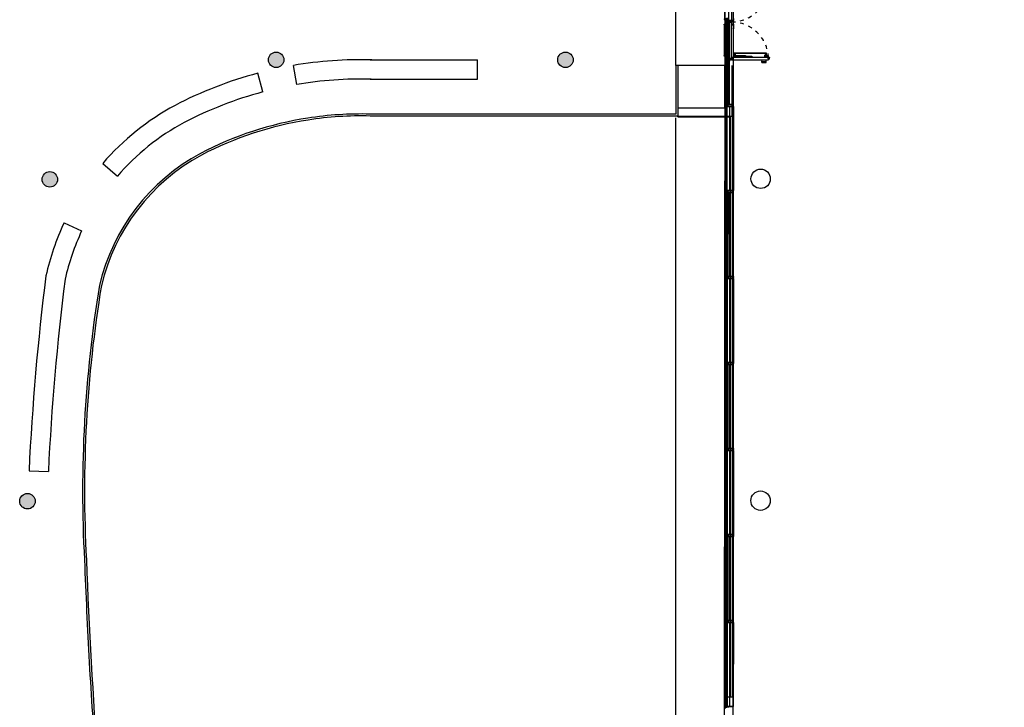
# Model space of a CAD drawing. Extents: x 1010 to 1163, y -536 to -134.
# Drawn here: x 1089 to 1114, y -493 to -475 of the extents above; entities that cross this region are included whole.
import ezdxf

# ---------------------------------------------------------------- set-up
doc = ezdxf.new("R2010")
doc.units = 0
doc.header["$MEASUREMENT"] = 0
doc.linetypes.add('DISCON1', pattern=[1, 0.5, -0.5])
doc.linetypes.add('GV espina-2005|_xref planta dist$0$PUNTOS2', pattern=[0.125, 0, -0.125])
for name, color, linetype in [('00-GV Espina-Portes emergencia i evacuació', 6, 'CONTINUOUS'), ('ARQUITECTURA', 7, 'CONTINUOUS'), ('ESPINA', 7, 'CONTINUOUS'), ('MOBILIARIO', 252, 'CONTINUOUS'), ('PILARES_BLOCK_ESP', 7, 'CONTINUOUS')]:
    doc.layers.add(name, color=color, linetype=linetype)

# ---------------------------------------------------------------- blocks, each defined once
blk = doc.blocks.new('103')
at = {"layer": 'PILARES_BLOCK_ESP'}
blk.add_hatch(color=256, dxfattribs=at).paths.add_polyline_path([(0.2, 0, 1), (-0.2, 0, 1)])
blk.add_circle((0, 0), 0.2, dxfattribs=at)
blk = doc.blocks.new('P-4')
at = {"layer": '00-GV Espina-Portes emergencia i evacuació', "color": 7, "extrusion": (-5.54142e-26, -7.20456e-16, -1)}
for p, q in [((0.098, 0.036), (0.145, 0.036)), ((0.098, 0.025), (0.098, 0.036)), ((0.098, 0.025), (0.118, 0.025)), ((0.098, -0.024), (0.098, 0.025)), ((0.145, 0.036), (0.145, 0.026)), ((0.903, 0.025), (0.95, 0.025)), ((1.086, 0.025), (1.04, 0.025)), ((1.846, 0.036), (1.846, 0.026)), ((1.892, 0.036), (1.846, 0.036)), ((1.892, 0.025), (1.872, 0.025)), ((1.892, 0.025), (1.892, 0.036)), ((1.892, -0.024), (1.892, 0.025)), ((0.039, -0.087), (0.017, -0.087)), ((0.017, -0.087), (0.017, -0.087)), ((0.017, -0.087), (0.017, -1.045)), ((0.059, -0.065), (0.037, -0.065)), ((0.037, -0.065), (0.037, -0.087)), ((0.037, -0.087), (0.995, -0.087)), ((0.039, -0.109), (0.039, -0.087)), ((0.08, -0.109), (0.039, -0.109)), ((0.097, -0.024), (0.059, -0.024)), ((0.983, -0.024), (0.059, -0.024)), ((0.059, -0.024), (0.059, -0.065)), ((0.08, -0.147), (0.08, -0.109)), ((0.08, -1.033), (0.08, -0.109)), ((0.08, -0.148), (0.129, -0.148)), ((0.085, -0.611), (0.085, -0.163)), ((0.562, -0.019), (0.113, -0.019)), ((0.129, -0.148), (0.141, -0.148)), ((0.129, -0.148), (0.129, -0.168)), ((0.141, -0.194), (0.13, -0.194)), ((0.141, -0.148), (0.141, -0.194)), ((0.983, -0.065), (0.983, -0.024)), ((0.995, -0.065), (0.983, -0.065)), ((0.995, -0.065), (1.008, -0.065)), ((0.995, -0.087), (0.995, -0.065)), ((0.995, -0.087), (0.995, -0.065)), ((1.952, -0.087), (0.995, -0.087)), ((0.995, -0.087), (0.995, -0.087)), ((0.995, -0.087), (0.995, -0.087)), ((1.008, -0.065), (1.008, -0.024)), ((1.008, -0.024), (1.93, -0.024)), ((1.428, -0.019), (1.877, -0.019)), ((1.849, -0.148), (1.849, -0.194)), ((1.86, -0.148), (1.849, -0.148)), ((1.849, -0.194), (1.859, -0.194)), ((1.86, -0.148), (1.86, -0.168)), ((1.909, -0.148), (1.86, -0.148)), ((1.93, -0.024), (1.892, -0.024)), ((1.904, -0.611), (1.904, -0.163)), ((1.909, -0.147), (1.909, -0.109)), ((1.909, -1.033), (1.909, -0.109)), ((1.909, -0.109), (1.95, -0.109)), ((1.93, -0.024), (1.93, -0.065)), ((1.93, -0.065), (1.952, -0.065)), ((1.95, -0.109), (1.95, -0.087)), ((1.95, -0.087), (1.972, -0.087)), ((1.952, -0.065), (1.952, -0.087)), ((1.952, -0.087), (1.952, -0.087)), ((1.972, -0.087), (1.972, -0.087)), ((1.972, -0.087), (1.972, -1.046)), ((0.129, -0.953), (0.129, -1)), ((1.86, -0.953), (1.86, -1)), ((0.017, -1.045), (0.017, -1.045)), ((0.017, -1.045), (0.017, -1.045)), ((0.017, -1.045), (0.04, -1.045)), ((0.04, -1.045), (0.04, -1.033)), ((0.04, -1.033), (0.08, -1.033)), ((0.08, -1.033), (0.08, -1.033)), ((0.08, -1.033), (0.08, -1.033))]:
    blk.add_line(p, q, dxfattribs=at)
at = {"layer": '00-GV Espina-Portes emergencia i evacuació', "color": 7, "extrusion": (7.20456e-16, -5.54146e-26, -1)}
for p, q in [((1.95, -1.033), (1.909, -1.033)), ((1.95, -1.046), (1.95, -1.033)), ((1.972, -1.046), (1.95, -1.046)), ((1.972, -1.046), (1.972, -1.046)), ((1.972, -1.046), (1.972, -1.046))]:
    blk.add_line(p, q, dxfattribs=at)
at = {"layer": '00-GV Espina-Portes emergencia i evacuació', "color": 7, "extrusion": (-5.54142e-26, -7.20456e-16, -1)}
for points in [[(-0.05, 0), (0, 0), (0, -0.053), (-0.05, -0.053)], [(-0.112, 0.096), (-0.131, 0.096), (-0.131, 0.036), (-0.112, 0.036)], [(-0.113, 0.012), (-0.562, 0.012), (-0.562, -0.024), (-0.113, -0.024)], [(-0.118, 0.026), (-0.405, 0.026), (-0.405, 0.012), (-0.118, 0.012)], [(-0.903, 0.036), (-0.95, 0.036), (-0.95, -0.024), (-0.903, -0.024)], [(-0.917, 0.096), (-0.936, 0.096), (-0.936, 0.036), (-0.917, 0.036)], [(-1.086, 0.036), (-1.04, 0.036), (-1.04, -0.024), (-1.086, -0.024)], [(-1.073, 0.096), (-1.054, 0.096), (-1.054, 0.036), (-1.073, 0.036)], [(-1.877, 0.012), (-1.428, 0.012), (-1.428, -0.024), (-1.877, -0.024)], [(-1.872, 0.026), (-1.585, 0.026), (-1.585, 0.012), (-1.872, 0.012)], [(-1.878, 0.096), (-1.86, 0.096), (-1.86, 0.036), (-1.878, 0.036)], [(-0.005, -0.005), (-0.005, -0.048), (-0.045, -0.048), (-0.045, -0.005)], [(-0.037, -0.065), (-0.037, -0.084), (-0.034, -0.087), (-0.02, -0.087), (-0.017, -0.084), (-0.017, -0.065)], [(-0.116, -0.163), (-0.116, -0.611), (-0.08, -0.611), (-0.08, -0.163)], [(-0.13, -0.168), (-0.13, -0.455), (-0.116, -0.455), (-0.116, -0.168)], [(-0.2, -0.161), (-0.2, -0.18), (-0.141, -0.18), (-0.141, -0.161)], [(-0.909, -0.087), (-0.951, -0.087), (-0.951, -0.096), (-0.909, -0.096)], [(-0.909, -0.087), (-0.951, -0.087), (-0.951, -0.096), (-0.909, -0.096)], [(-1.008, -0.024), (-1.008, -0.065), (-0.983, -0.065), (-0.983, -0.024), (-0.972, -0.024), (-0.972, -0.02), (-1.018, -0.02), (-1.018, -0.024)], [(-1.789, -0.161), (-1.789, -0.18), (-1.849, -0.18), (-1.849, -0.161)], [(-1.859, -0.168), (-1.859, -0.455), (-1.874, -0.455), (-1.874, -0.168)], [(-1.874, -0.163), (-1.874, -0.611), (-1.909, -0.611), (-1.909, -0.163)], [(-1.939, 0), (-1.99, 0), (-1.99, -0.053), (-1.939, -0.053)], [(-1.985, -0.005), (-1.985, -0.048), (-1.944, -0.048), (-1.944, -0.005)], [(-1.952, -0.065), (-1.952, -0.084), (-1.955, -0.087), (-1.969, -0.087), (-1.972, -0.084), (-1.972, -0.065)], [(-0.017, -0.959), (-0.017, -1.001), (-0.008, -1.001), (-0.008, -0.959)], [(-0.017, -0.959), (-0.017, -1.001), (-0.008, -1.001), (-0.008, -0.959)], [(-0.141, -0.953), (-0.141, -1), (-0.08, -1), (-0.08, -0.953)], [(-0.2, -0.967), (-0.2, -0.986), (-0.141, -0.986), (-0.141, -0.967)], [(-1.789, -0.967), (-1.789, -0.986), (-1.849, -0.986), (-1.849, -0.967)], [(-1.849, -0.953), (-1.849, -1), (-1.909, -1), (-1.909, -0.953)], [(-0.08, -1.058), (-0.04, -1.058), (-0.04, -1.033), (-0.08, -1.033), (-0.08, -1.022), (-0.084, -1.022), (-0.084, -1.067), (-0.08, -1.067)]]:
    blk.add_lwpolyline(points, close=True, dxfattribs=at)
for points in [[(-0.069, -0.022), (-0.073, -0.017, -0.439103), (-0.073, -0.015), (-0.072, -0.015), (-0.054, -0.015, -0.414214), (-0.054, -0.016), (-0.054, -0.02, 0.138426), (-0.054, -0.02), (-0.051, -0.022, -0.220135), (-0.05, -0.023), (-0.05, -0.038, -0.104741), (-0.051, -0.039), (-0.054, -0.041, 0.183586), (-0.054, -0.041), (-0.054, -0.063, 0.414214), (-0.053, -0.064), (-0.016, -0.064, 0.414214), (-0.016, -0.063), (-0.016, -0.053), (-0.015, -0.053), (-0.015, -0.064, -0.414214), (-0.015, -0.065), (-0.054, -0.065, -0.414214), (-0.055, -0.064), (-0.055, -0.041, -0.221556), (-0.054, -0.04), (-0.052, -0.038, 0.139976), (-0.051, -0.038), (-0.051, -0.023, 0.180628), (-0.052, -0.023), (-0.054, -0.021, -0.104398), (-0.055, -0.02), (-0.055, -0.016, 0.414214), (-0.055, -0.016), (-0.068, -0.016), (-0.072, -0.016, 0.265141), (-0.072, -0.016), (-0.068, -0.021, -0.026663), (-0.068, -0.022, -0.49941), (-0.069, -0.024), (-0.074, -0.024, -0.414214), (-0.075, -0.023), (-0.075, 0.014, -0.414214), (-0.074, 0.015), (-0.052, 0.015, -0.414214), (-0.052, 0.014), (-0.052, 0.003), (-0.053, 0.003), (-0.053, 0.013, 0.414214), (-0.053, 0.014), (-0.073, 0.014, 0.414214), (-0.074, 0.013), (-0.074, -0.022, 0.414214), (-0.073, -0.023), (-0.069, -0.023, 0.551239)], [(-1.921, -0.022), (-1.916, -0.017, 0.439103), (-1.917, -0.015), (-1.918, -0.015), (-1.935, -0.015, 0.414214), (-1.936, -0.016), (-1.936, -0.02, -0.138426), (-1.936, -0.02), (-1.938, -0.022, 0.220135), (-1.939, -0.023), (-1.939, -0.038, 0.104741), (-1.939, -0.039), (-1.936, -0.041, -0.183586), (-1.936, -0.041), (-1.936, -0.063, -0.414214), (-1.936, -0.064), (-1.973, -0.064, -0.414214), (-1.974, -0.063), (-1.974, -0.053), (-1.975, -0.053), (-1.975, -0.064, 0.414214), (-1.974, -0.065), (-1.935, -0.065, 0.414214), (-1.935, -0.064), (-1.935, -0.041, 0.221556), (-1.936, -0.04), (-1.938, -0.038, -0.139976), (-1.938, -0.038), (-1.938, -0.023, -0.180628), (-1.938, -0.023), (-1.936, -0.021, 0.104398), (-1.935, -0.02), (-1.935, -0.016, -0.414214), (-1.934, -0.016), (-1.922, -0.016), (-1.918, -0.016, -0.265141), (-1.917, -0.016), (-1.922, -0.021, 0.026663), (-1.922, -0.022, 0.49941), (-1.92, -0.024), (-1.915, -0.024, 0.414214), (-1.915, -0.023), (-1.915, 0.014, 0.414214), (-1.915, 0.015), (-1.937, 0.015, 0.414214), (-1.938, 0.014), (-1.938, 0.003), (-1.937, 0.003), (-1.937, 0.013, -0.414214), (-1.936, 0.014), (-1.916, 0.014, -0.414214), (-1.916, 0.013), (-1.916, -0.022, -0.414214), (-1.916, -0.023), (-1.92, -0.023, -0.551239)], [(-0.923, -0.096), (-0.923, -0.136, 0.414214), (-0.92, -0.139), (-0.833, -0.139, 0.414214), (-0.83, -0.136), (-0.83, -0.125, -0.414214), (-0.827, -0.123), (-0.819, -0.123, -0.414214), (-0.817, -0.125), (-0.817, -0.142, -0.414214), (-0.827, -0.152), (-0.927, -0.152, -0.414214), (-0.937, -0.142), (-0.937, -0.096)], [(-0.008, -0.973), (0.032, -0.973, 0.414214), (0.035, -0.97), (0.035, -0.883, 0.414214), (0.032, -0.88), (0.021, -0.88, -0.414214), (0.018, -0.877), (0.018, -0.869, -0.414214), (0.021, -0.866), (0.038, -0.866, -0.414214), (0.048, -0.876), (0.048, -0.976, -0.414214), (0.038, -0.986), (-0.008, -0.986)]]:
    blk.add_lwpolyline(points, format="xyb", close=True, dxfattribs=at)
for points in [[(-0.917, 0.076), (-0.131, 0.076), (-0.131, 0.092), (-0.917, 0.092)], [(-1.073, 0.076), (-1.86, 0.076), (-1.86, 0.092), (-1.073, 0.092)], [(-0.18, -0.967), (-0.18, -0.18), (-0.197, -0.18), (-0.197, -0.967)], [(-1.81, -0.967), (-1.81, -0.18), (-1.793, -0.18), (-1.793, -0.967)]]:
    blk.add_lwpolyline(points, dxfattribs=at)
for centre in [(-0.927, -0.004), (-1.063, -0.004), (-0.1, -0.976), (-1.889, -0.976)]:
    blk.add_circle(centre, 0.00451, dxfattribs=at)
at = {"layer": '00-GV Espina-Portes emergencia i evacuació', "color": 7, "linetype": 'GV espina-2005|_xref planta dist$0$PUNTOS2'}
for centre, start, end in [((0.039, -0.087), 272.6838, 360), ((1.951, -0.087), 180, 269.9853)]:
    blk.add_arc(centre, 0.956, start, end, dxfattribs=at)
at = {"layer": '00-GV Espina-Portes emergencia i evacuació', "color": 7, "extrusion": (-5.54142e-26, -7.20456e-16, -1)}
for p in [(1.008, -0.065), (0.04, -1.058)]:
    blk.add_point(p, dxfattribs=at)

msp = doc.modelspace()

# ---------------------------------------------------------------- linework, layer by layer
at = {"layer": 'ARQUITECTURA', "ltscale": 100}
for p, q in [((1106.86328, -461.523), (1106.82956, -497.41505)), ((1107.06977, -497.38971), (1107.08189, -461.50971))]:
    msp.add_line(p, q, dxfattribs=at)
at = {"layer": 'ARQUITECTURA'}
for p, q in [((1105.58897, -476.43664), (1105.58896, -470.33664)), ((1105.58955, -476.4358), (1105.58955, -470.3358)), ((1106.86675, -475.2453), (1106.86674, -475.26889)), ((1106.86674, -475.26889), (1106.86728, -475.27004)), ((1106.86728, -475.27004), (1106.86824, -475.27039)), ((1106.86824, -475.26909), (1106.86825, -475.2453)), ((1106.87454, -475.26909), (1106.86824, -475.26909)), ((1106.86824, -475.27039), (1106.88674, -475.2704)), ((1106.87101, -477.4385), (1106.87174, -475.27039)), ((1106.87534, -475.26529), (1106.87204, -475.26529)), ((1106.87204, -475.26529), (1106.87204, -475.26659)), ((1106.87204, -475.26659), (1106.87454, -475.26659)), ((1106.87454, -475.26659), (1106.87454, -475.26909)), ((1106.87584, -475.26579), (1106.87534, -475.26529)), ((1106.87584, -475.26859), (1106.87584, -475.26579)), ((1106.87635, -475.26909), (1106.87584, -475.26859)), ((1106.87956, -475.26909), (1106.87635, -475.26909)), ((1106.88068, -475.2688), (1106.87956, -475.26909)), ((1106.88183, -475.2688), (1106.88068, -475.2688)), ((1106.88314, -475.26813), (1106.88183, -475.2688)), ((1106.88674, -475.2693), (1106.88314, -475.26813)), ((1106.88674, -475.2704), (1106.88674, -475.2693)), ((1106.88951, -477.44319), (1106.89025, -475.2574)), ((1106.89025, -475.2574), (1106.91425, -475.25741)), ((1106.89625, -475.2574), (1106.89551, -477.45151)), ((1106.90825, -475.2574), (1106.89624, -475.2674)), ((1106.89624, -475.2674), (1106.90824, -475.2674)), ((1106.89625, -475.2574), (1106.90824, -475.2674)), ((1106.90825, -475.2574), (1106.90751, -477.45152)), ((1106.91425, -475.25741), (1106.91351, -477.45152)), ((1106.92711, -475.27041), (1106.91566, -475.27041)), ((1106.92711, -475.2704), (1106.92638, -477.43852)), ((1106.92724, -475.2704), (1107.07574, -475.27045)), ((1106.94254, -475.26831), (1106.94256, -475.22235)), ((1107.07154, -475.26835), (1106.94254, -475.26831)), ((1106.97551, -477.43854), (1106.97624, -475.27042)), ((1107.07156, -475.22239), (1107.07154, -475.26835)), ((1107.07574, -475.27045), (1107.0768, -475.27002)), ((1107.07651, -477.44008), (1107.07724, -475.26983)), ((1107.0768, -475.27002), (1107.07724, -475.26896)), ((1107.07726, -475.2218), (1107.07724, -475.26896)), ((1106.93923, -476.43664), (1105.58897, -476.43664)), ((1106.93981, -476.4358), (1105.58955, -476.4358)), ((1106.83923, -476.43664), (1106.83923, -477.5367)), ((1106.83981, -476.4358), (1106.83981, -477.53586)), ((1107.03923, -477.7367), (1107.03923, -476.43664)), ((1107.03981, -477.73586), (1107.03981, -476.4358)), ((1106.83923, -477.5367), (1105.63897, -477.5367)), ((1105.63897, -477.5367), (1105.63897, -477.7367)), ((1106.83981, -477.53586), (1105.63955, -477.53586)), ((1105.63955, -477.53586), (1105.63955, -477.73586)), ((1106.86601, -477.44), (1106.86599, -477.48718)), ((1106.86599, -477.48718), (1106.86653, -477.48833)), ((1106.86601, -477.44), (1106.86655, -477.43885)), ((1106.86653, -477.48833), (1106.86749, -477.48868)), ((1106.86655, -477.43885), (1106.86751, -477.4385)), ((1106.86749, -477.48738), (1106.8675, -477.46359)), ((1106.87379, -477.48738), (1106.86749, -477.48738)), ((1106.86749, -477.48868), (1106.88599, -477.48868)), ((1106.86751, -477.4398), (1106.8675, -477.46359)), ((1106.86751, -477.4385), (1106.88601, -477.43851)), ((1106.87381, -477.43981), (1106.86751, -477.4398)), ((1106.871, -477.48868), (1106.87026, -479.6568)), ((1106.87459, -477.48358), (1106.87129, -477.48358)), ((1106.87129, -477.48358), (1106.87129, -477.48488)), ((1106.87129, -477.48488), (1106.87379, -477.48488)), ((1106.87131, -477.4436), (1106.87131, -477.4423)), ((1106.87131, -477.4423), (1106.87381, -477.44231)), ((1106.87461, -477.44361), (1106.87131, -477.4436)), ((1106.87379, -477.48488), (1106.87379, -477.48738)), ((1106.87381, -477.44231), (1106.87381, -477.43981)), ((1106.87509, -477.48408), (1106.87459, -477.48358)), ((1106.87511, -477.44311), (1106.87461, -477.44361)), ((1106.87509, -477.48688), (1106.87509, -477.48408)), ((1106.8756, -477.48738), (1106.87509, -477.48688)), ((1106.87562, -477.43981), (1106.87511, -477.44031)), ((1106.87511, -477.44031), (1106.87511, -477.44311)), ((1106.87881, -477.48738), (1106.8756, -477.48738)), ((1106.87883, -477.43981), (1106.87562, -477.43981)), ((1106.87993, -477.48708), (1106.87881, -477.48738)), ((1106.87995, -477.44011), (1106.87883, -477.43981)), ((1106.88108, -477.48708), (1106.87993, -477.48708)), ((1106.8811, -477.44011), (1106.87995, -477.44011)), ((1106.88239, -477.48641), (1106.88108, -477.48708)), ((1106.88241, -477.44078), (1106.8811, -477.44011)), ((1106.88599, -477.48758), (1106.88239, -477.48641)), ((1106.88601, -477.43961), (1106.88241, -477.44078)), ((1106.88599, -477.48868), (1106.88599, -477.48758)), ((1106.88601, -477.43851), (1106.88601, -477.43961)), ((1106.88949, -477.484), (1106.88876, -479.6698)), ((1106.8895, -477.47568), (1106.9135, -477.47569)), ((1106.88951, -477.45151), (1106.91351, -477.45152)), ((1106.89476, -479.6698), (1106.8955, -477.47568)), ((1106.9075, -477.47569), (1106.89549, -477.48568)), ((1106.89549, -477.48568), (1106.90749, -477.48569)), ((1106.8955, -477.47568), (1106.90749, -477.48569)), ((1106.89551, -477.44151), (1106.90751, -477.44152)), ((1106.90751, -477.45152), (1106.89551, -477.44151)), ((1106.89551, -477.45151), (1106.90751, -477.44152)), ((1106.90676, -479.6698), (1106.9075, -477.47569)), ((1106.91276, -479.6698), (1106.9135, -477.47569)), ((1106.92636, -477.4887), (1106.91491, -477.48869)), ((1106.92638, -477.43852), (1106.91493, -477.43852)), ((1106.92649, -477.48869), (1107.07499, -477.48874)), ((1106.92651, -477.43853), (1107.07501, -477.43858)), ((1106.94179, -477.48659), (1106.94181, -477.44063)), ((1107.07079, -477.48664), (1106.94179, -477.48659)), ((1107.07081, -477.44068), (1106.94181, -477.44063)), ((1106.97549, -477.48871), (1106.97476, -479.65683)), ((1107.07081, -477.44068), (1107.07079, -477.48664)), ((1107.07499, -477.48874), (1107.07605, -477.4883)), ((1107.07501, -477.43858), (1107.07607, -477.43902)), ((1107.07649, -477.48724), (1107.07576, -479.65749)), ((1107.07605, -477.4883), (1107.07649, -477.48724)), ((1107.07607, -477.43902), (1107.07651, -477.44008)), ((1107.07649, -477.48724), (1107.07651, -477.44008)), ((1105.58899, -496.82747), (1105.58897, -477.7867)), ((1105.58955, -496.82663), (1105.58955, -477.78586)), ((1105.63897, -477.7367), (1107.03923, -477.7367)), ((1105.63897, -477.7567), (1105.63897, -477.7367)), ((1105.63897, -477.7567), (1106.98923, -477.7567)), ((1105.63955, -477.73586), (1107.03981, -477.73586)), ((1105.63955, -477.75586), (1105.63955, -477.73586)), ((1105.63955, -477.75586), (1106.98981, -477.75586)), ((1106.98923, -477.7367), (1106.98924, -492.72747)), ((1106.98981, -477.73586), (1106.98981, -492.72663)), ((1107.03923, -477.7367), (1107.03924, -492.72747)), ((1107.03981, -477.73586), (1107.03981, -492.72663)), ((1106.86526, -479.65741), (1106.86524, -479.70458)), ((1106.86526, -479.65741), (1106.8658, -479.65626)), ((1106.8658, -479.65626), (1106.86676, -479.65591)), ((1106.86676, -479.65721), (1106.86675, -479.681)), ((1106.86676, -479.65591), (1106.88526, -479.65592)), ((1106.87306, -479.65721), (1106.86676, -479.65721)), ((1106.87056, -479.66101), (1106.87056, -479.65971)), ((1106.87056, -479.65971), (1106.87306, -479.65971)), ((1106.87306, -479.65971), (1106.87306, -479.65721)), ((1106.87436, -479.66051), (1106.87386, -479.66101)), ((1106.87487, -479.65721), (1106.87436, -479.65771)), ((1106.87436, -479.65771), (1106.87436, -479.66051)), ((1106.87808, -479.65722), (1106.87487, -479.65721)), ((1106.8792, -479.65752), (1106.87808, -479.65722)), ((1106.88035, -479.65752), (1106.8792, -479.65752)), ((1106.88166, -479.65819), (1106.88035, -479.65752)), ((1106.88526, -479.65702), (1106.88166, -479.65819)), ((1106.88526, -479.65592), (1106.88526, -479.65702)), ((1106.89476, -479.65892), (1106.90676, -479.65893)), ((1106.90676, -479.66892), (1106.89476, -479.65892)), ((1106.89476, -479.66892), (1106.90676, -479.65893)), ((1106.92563, -479.65593), (1106.91418, -479.65593)), ((1106.92576, -479.65594), (1107.07426, -479.65599)), ((1106.94104, -479.704), (1106.94106, -479.65804)), ((1107.07006, -479.65809), (1106.94106, -479.65804)), ((1107.07005, -479.68107), (1107.07006, -479.65809)), ((1107.07426, -479.65599), (1107.07532, -479.65643)), ((1107.07532, -479.65643), (1107.07576, -479.65749)), ((1107.07574, -479.70465), (1107.07576, -479.65749)), ((1106.86524, -479.70458), (1106.86578, -479.70573)), ((1106.86578, -479.70573), (1106.86674, -479.70608)), ((1106.86674, -479.70478), (1106.86675, -479.681)), ((1106.87304, -479.70479), (1106.86674, -479.70478)), ((1106.86674, -479.70608), (1106.88524, -479.70609)), ((1106.86951, -481.87332), (1106.87025, -479.7052)), ((1106.87385, -479.70099), (1106.87055, -479.70098)), ((1106.87055, -479.70098), (1106.87055, -479.70228)), ((1106.87055, -479.70228), (1106.87305, -479.70229)), ((1106.87386, -479.66101), (1106.87056, -479.66101)), ((1106.87305, -479.70229), (1106.87304, -479.70479)), ((1106.87435, -479.70149), (1106.87385, -479.70099)), ((1106.87434, -479.70429), (1106.87435, -479.70149)), ((1106.87485, -479.70479), (1106.87434, -479.70429)), ((1106.87806, -479.70479), (1106.87485, -479.70479)), ((1106.87918, -479.70449), (1106.87806, -479.70479)), ((1106.88033, -479.70449), (1106.87918, -479.70449)), ((1106.88164, -479.70382), (1106.88033, -479.70449)), ((1106.88524, -479.70499), (1106.88164, -479.70382)), ((1106.88524, -479.70609), (1106.88524, -479.70499)), ((1106.88801, -481.87801), (1106.88875, -479.69221)), ((1106.88875, -479.69309), (1106.91275, -479.6931)), ((1106.88876, -479.66892), (1106.91276, -479.66893)), ((1106.89475, -479.69222), (1106.89401, -481.88633)), ((1106.90675, -479.6931), (1106.89474, -479.70309)), ((1106.89474, -479.70309), (1106.90674, -479.7031)), ((1106.89475, -479.69309), (1106.90674, -479.7031)), ((1106.90675, -479.69222), (1106.90601, -481.88633)), ((1106.91275, -479.69222), (1106.91201, -481.88633)), ((1106.92561, -479.7061), (1106.91416, -479.7061)), ((1106.92561, -479.70522), (1106.92488, -481.87334)), ((1106.92574, -479.7061), (1107.07424, -479.70615)), ((1107.07004, -479.70405), (1106.94104, -479.704)), ((1106.97401, -481.87336), (1106.97474, -479.70524)), ((1107.07005, -479.68107), (1107.07004, -479.70405)), ((1107.07424, -479.70615), (1107.0753, -479.70571)), ((1107.07501, -481.8749), (1107.07574, -479.70465)), ((1107.0753, -479.70571), (1107.07574, -479.70465)), ((1106.86451, -481.87482), (1106.8645, -481.92199)), ((1106.8645, -481.92199), (1106.86504, -481.92314)), ((1106.86451, -481.87482), (1106.86505, -481.87367)), ((1106.86504, -481.92314), (1106.86599, -481.92349)), ((1106.86505, -481.87367), (1106.86601, -481.87332)), ((1106.86599, -481.92349), (1106.88449, -481.9235)), ((1106.86601, -481.87462), (1106.866, -481.8984)), ((1106.866, -481.92219), (1106.866, -481.8984)), ((1106.8723, -481.92219), (1106.866, -481.92219)), ((1106.86601, -481.87332), (1106.88451, -481.87332)), ((1106.87231, -481.87462), (1106.86601, -481.87462)), ((1106.8695, -481.92349), (1106.86877, -484.09161)), ((1106.8731, -481.91839), (1106.8698, -481.91839)), ((1106.8698, -481.91839), (1106.8698, -481.91969)), ((1106.8698, -481.91969), (1106.8723, -481.91969)), ((1106.86981, -481.87842), (1106.86981, -481.87712)), ((1106.86981, -481.87712), (1106.87231, -481.87712)), ((1106.87311, -481.87842), (1106.86981, -481.87842)), ((1106.8723, -481.91969), (1106.8723, -481.92219)), ((1106.87231, -481.87712), (1106.87231, -481.87462)), ((1106.8736, -481.91889), (1106.8731, -481.91839)), ((1106.87361, -481.87792), (1106.87311, -481.87842)), ((1106.8736, -481.92169), (1106.8736, -481.91889)), ((1106.87411, -481.92219), (1106.8736, -481.92169)), ((1106.87412, -481.87462), (1106.87361, -481.87512)), ((1106.87361, -481.87512), (1106.87361, -481.87792)), ((1106.87732, -481.92219), (1106.87411, -481.92219)), ((1106.87733, -481.87462), (1106.87412, -481.87462)), ((1106.87844, -481.92189), (1106.87732, -481.92219)), ((1106.87845, -481.87492), (1106.87733, -481.87462)), ((1106.87959, -481.9219), (1106.87844, -481.92189)), ((1106.8796, -481.87492), (1106.87845, -481.87492)), ((1106.8809, -481.92123), (1106.87959, -481.9219)), ((1106.88091, -481.87559), (1106.8796, -481.87492)), ((1106.8845, -481.9224), (1106.8809, -481.92123)), ((1106.88451, -481.87442), (1106.88091, -481.87559)), ((1106.88449, -481.9235), (1106.8845, -481.9224)), ((1106.88451, -481.87332), (1106.88451, -481.87442)), ((1106.888, -481.91882), (1106.88726, -484.10461)), ((1106.888, -481.9105), (1106.912, -481.91051)), ((1106.88801, -481.88633), (1106.91201, -481.88633)), ((1106.89326, -484.10461), (1106.894, -481.9105)), ((1106.894, -481.9105), (1106.906, -481.9205)), ((1106.906, -481.9105), (1106.894, -481.9205)), ((1106.894, -481.9205), (1106.906, -481.9205)), ((1106.89401, -481.87633), (1106.90601, -481.87633)), ((1106.89401, -481.88633), (1106.90601, -481.87633)), ((1106.90601, -481.88633), (1106.89401, -481.87633)), ((1106.90526, -484.10462), (1106.906, -481.9105)), ((1106.91126, -484.10462), (1106.912, -481.91051)), ((1106.92486, -481.92351), (1106.91341, -481.92351)), ((1106.92488, -481.87334), (1106.91343, -481.87333)), ((1106.92413, -484.09163), (1106.92486, -481.92351)), ((1106.92499, -481.9235), (1107.07349, -481.92355)), ((1106.92501, -481.87334), (1107.07351, -481.87339)), ((1106.94029, -481.92141), (1106.9403, -481.89843)), ((1107.06929, -481.92145), (1106.94029, -481.92141)), ((1106.94031, -481.87545), (1106.9403, -481.89843)), ((1107.06931, -481.87549), (1106.94031, -481.87545)), ((1106.97399, -481.92353), (1106.97326, -484.09165)), ((1107.0693, -481.89847), (1107.06929, -481.92145)), ((1107.0693, -481.89847), (1107.06931, -481.87549)), ((1107.07349, -481.92355), (1107.07455, -481.92312)), ((1107.07351, -481.87339), (1107.07457, -481.87384)), ((1107.07499, -481.92206), (1107.07426, -484.0923)), ((1107.07455, -481.92312), (1107.07499, -481.92206)), ((1107.07457, -481.87384), (1107.07501, -481.8749)), ((1107.07499, -481.92206), (1107.075, -481.89848)), ((1107.07501, -481.8749), (1107.075, -481.89848)), ((1106.86375, -484.11669), (1106.86376, -484.0931)), ((1106.86375, -484.11669), (1106.86375, -484.14028)), ((1106.86375, -484.14028), (1106.86429, -484.14143)), ((1106.86376, -484.0931), (1106.8643, -484.09195)), ((1106.86429, -484.14143), (1106.86525, -484.14178)), ((1106.8643, -484.09195), (1106.86526, -484.0916)), ((1106.86526, -484.0929), (1106.86525, -484.11669)), ((1106.86525, -484.14048), (1106.86525, -484.11669)), ((1106.87155, -484.14048), (1106.86525, -484.14048)), ((1106.86525, -484.14178), (1106.88375, -484.14178)), ((1106.86526, -484.0916), (1106.88376, -484.09161)), ((1106.87156, -484.09291), (1106.86526, -484.0929)), ((1106.86802, -486.30989), (1106.86875, -484.14177)), ((1106.87235, -484.13668), (1106.86905, -484.13668)), ((1106.86905, -484.13668), (1106.86905, -484.13798)), ((1106.86905, -484.13798), (1106.87155, -484.13798)), ((1106.86906, -484.0967), (1106.86906, -484.0954)), ((1106.86906, -484.0954), (1106.87156, -484.09541)), ((1106.87236, -484.09671), (1106.86906, -484.0967)), ((1106.87155, -484.13798), (1106.87155, -484.14048)), ((1106.87156, -484.09541), (1106.87156, -484.09291)), ((1106.87285, -484.13718), (1106.87235, -484.13668)), ((1106.87286, -484.09621), (1106.87236, -484.09671)), ((1106.87285, -484.13998), (1106.87285, -484.13718)), ((1106.87336, -484.14048), (1106.87285, -484.13998)), ((1106.87337, -484.09291), (1106.87286, -484.09341)), ((1106.87286, -484.09341), (1106.87286, -484.09621)), ((1106.87657, -484.14048), (1106.87336, -484.14048)), ((1106.87658, -484.09291), (1106.87337, -484.09291)), ((1106.87769, -484.14018), (1106.87657, -484.14048)), ((1106.8777, -484.09321), (1106.87658, -484.09291)), ((1106.87884, -484.14018), (1106.87769, -484.14018)), ((1106.87885, -484.09321), (1106.8777, -484.09321)), ((1106.88015, -484.13951), (1106.87884, -484.14018)), ((1106.88016, -484.09388), (1106.87885, -484.09321)), ((1106.88375, -484.14068), (1106.88015, -484.13951)), ((1106.88376, -484.09271), (1106.88016, -484.09388)), ((1106.88375, -484.14178), (1106.88375, -484.14068)), ((1106.88376, -484.09161), (1106.88376, -484.09271)), ((1106.88651, -486.31458), (1106.88725, -484.12878)), ((1106.88725, -484.12878), (1106.91125, -484.12879)), ((1106.88726, -484.10461), (1106.91126, -484.10462)), ((1106.89325, -484.12878), (1106.89251, -486.3229)), ((1106.89325, -484.12878), (1106.90525, -484.13879)), ((1106.90525, -484.12879), (1106.89325, -484.13878)), ((1106.89325, -484.13878), (1106.90525, -484.13879)), ((1106.89326, -484.09461), (1106.90526, -484.09462)), ((1106.90526, -484.10462), (1106.89326, -484.09461)), ((1106.89326, -484.10461), (1106.90526, -484.09462)), ((1106.90525, -484.12879), (1106.90451, -486.3229)), ((1106.91125, -484.12879), (1106.91051, -486.3229)), ((1106.92411, -484.1418), (1106.91266, -484.14179)), ((1106.92413, -484.09162), (1106.91268, -484.09162)), ((1106.92411, -484.14179), (1106.92338, -486.30991)), ((1106.92424, -484.14179), (1107.07274, -484.14184)), ((1106.92426, -484.09163), (1107.07276, -484.09168)), ((1106.93954, -484.13969), (1106.93955, -484.11671)), ((1107.06854, -484.13974), (1106.93954, -484.13969)), ((1106.93956, -484.09373), (1106.93955, -484.11671)), ((1107.06856, -484.09378), (1106.93956, -484.09373)), ((1106.97251, -486.30993), (1106.97324, -484.14181)), ((1107.06855, -484.11676), (1107.06854, -484.13974)), ((1107.06855, -484.11676), (1107.06856, -484.09378)), ((1107.07274, -484.14184), (1107.0738, -484.1414)), ((1107.07276, -484.09168), (1107.07382, -484.09212)), ((1107.07351, -486.31147), (1107.07424, -484.14122)), ((1107.0738, -484.1414), (1107.07424, -484.14034)), ((1107.07382, -484.09212), (1107.07426, -484.09318)), ((1107.07424, -484.14034), (1107.07425, -484.11676)), ((1107.07426, -484.09318), (1107.07425, -484.11676)), ((1106.86301, -486.31139), (1106.863, -486.35856)), ((1106.863, -486.35856), (1106.86354, -486.35971)), ((1106.86301, -486.31139), (1106.86355, -486.31024)), ((1106.86354, -486.35971), (1106.8645, -486.36006)), ((1106.86355, -486.31024), (1106.86451, -486.30989)), ((1106.8645, -486.35876), (1106.86451, -486.33497)), ((1106.8708, -486.35876), (1106.8645, -486.35876)), ((1106.8645, -486.36006), (1106.883, -486.36007)), ((1106.86451, -486.30989), (1106.88301, -486.30989)), ((1106.87081, -486.31119), (1106.86451, -486.31119)), ((1106.86451, -486.31119), (1106.86451, -486.33497)), ((1106.868, -486.36006), (1106.86727, -488.52818)), ((1106.8716, -486.35496), (1106.8683, -486.35496)), ((1106.8683, -486.35496), (1106.8683, -486.35626)), ((1106.8683, -486.35626), (1106.8708, -486.35626)), ((1106.86831, -486.31499), (1106.86831, -486.31369)), ((1106.86831, -486.31369), (1106.87081, -486.31369)), ((1106.87161, -486.31499), (1106.86831, -486.31499)), ((1106.8708, -486.35626), (1106.8708, -486.35876)), ((1106.87081, -486.31369), (1106.87081, -486.31119)), ((1106.8721, -486.35546), (1106.8716, -486.35496)), ((1106.87211, -486.31449), (1106.87161, -486.31499)), ((1106.8721, -486.35826), (1106.8721, -486.35546)), ((1106.87261, -486.35876), (1106.8721, -486.35826)), ((1106.87262, -486.31119), (1106.87211, -486.31169)), ((1106.87211, -486.31169), (1106.87211, -486.31449)), ((1106.87582, -486.35876), (1106.87261, -486.35876)), ((1106.87583, -486.31119), (1106.87262, -486.31119)), ((1106.87694, -486.35846), (1106.87582, -486.35876)), ((1106.87695, -486.31149), (1106.87583, -486.31119)), ((1106.87809, -486.35847), (1106.87694, -486.35846)), ((1106.8781, -486.31149), (1106.87695, -486.31149)), ((1106.8794, -486.3578), (1106.87809, -486.35847)), ((1106.87941, -486.31216), (1106.8781, -486.31149)), ((1106.883, -486.35897), (1106.8794, -486.3578)), ((1106.88301, -486.31099), (1106.87941, -486.31216)), ((1106.883, -486.36007), (1106.883, -486.35897)), ((1106.88301, -486.30989), (1106.88301, -486.31099)), ((1106.8865, -486.35539), (1106.88576, -488.54118)), ((1106.8865, -486.34707), (1106.9105, -486.34708)), ((1106.88651, -486.3229), (1106.91051, -486.3229)), ((1106.89176, -488.54118), (1106.8925, -486.34707)), ((1106.8925, -486.34707), (1106.9045, -486.35707)), ((1106.9045, -486.34707), (1106.8925, -486.35707)), ((1106.8925, -486.35707), (1106.9045, -486.35707)), ((1106.89251, -486.3129), (1106.90451, -486.3129)), ((1106.89251, -486.3229), (1106.90451, -486.3129)), ((1106.90451, -486.3229), (1106.89251, -486.3129)), ((1106.90376, -488.54119), (1106.9045, -486.34707)), ((1106.90976, -488.54119), (1106.9105, -486.34708)), ((1106.92337, -486.36008), (1106.91192, -486.36008)), ((1106.92338, -486.30991), (1106.91193, -486.3099)), ((1106.92263, -488.5282), (1106.92337, -486.36008)), ((1106.92349, -486.36007), (1107.07199, -486.36012)), ((1106.92351, -486.30991), (1107.07201, -486.30996)), ((1106.93881, -486.31202), (1106.9388, -486.335)), ((1106.9388, -486.35798), (1106.9388, -486.335)), ((1107.0678, -486.35802), (1106.9388, -486.35798)), ((1107.06781, -486.31206), (1106.93881, -486.31202)), ((1106.97249, -486.3601), (1106.97176, -488.52822)), ((1107.06781, -486.31206), (1107.0678, -486.35802)), ((1107.07199, -486.36012), (1107.07305, -486.35968)), ((1107.07201, -486.30996), (1107.07307, -486.3104)), ((1107.0735, -486.35863), (1107.07276, -488.52887)), ((1107.07305, -486.35968), (1107.0735, -486.35863)), ((1107.07307, -486.3104), (1107.07351, -486.31147)), ((1107.07351, -486.31147), (1107.0735, -486.33505)), ((1107.0735, -486.35863), (1107.0735, -486.33505)), ((1106.86226, -488.52967), (1106.8628, -488.52852)), ((1106.86226, -488.55326), (1106.86226, -488.52967)), ((1106.8628, -488.52852), (1106.86376, -488.52817)), ((1106.86376, -488.52817), (1106.88226, -488.52818)), ((1106.87006, -488.52948), (1106.86376, -488.52947)), ((1106.86376, -488.52947), (1106.86376, -488.55326)), ((1106.86756, -488.53327), (1106.86756, -488.53197)), ((1106.86756, -488.53197), (1106.87006, -488.53198)), ((1106.87086, -488.53328), (1106.86756, -488.53327)), ((1106.87006, -488.53198), (1106.87006, -488.52948)), ((1106.87136, -488.53278), (1106.87086, -488.53328)), ((1106.87187, -488.52948), (1106.87136, -488.52998)), ((1106.87136, -488.52998), (1106.87136, -488.53278)), ((1106.87508, -488.52948), (1106.87187, -488.52948)), ((1106.8762, -488.52978), (1106.87508, -488.52948)), ((1106.87735, -488.52978), (1106.8762, -488.52978)), ((1106.87866, -488.53045), (1106.87735, -488.52978)), ((1106.88226, -488.52928), (1106.87866, -488.53045)), ((1106.88226, -488.52818), (1106.88226, -488.52928)), ((1106.88576, -488.54118), (1106.90976, -488.54119)), ((1106.89176, -488.53118), (1106.90376, -488.53119)), ((1106.90376, -488.54119), (1106.89176, -488.53118)), ((1106.89176, -488.54118), (1106.90376, -488.53119)), ((1106.92263, -488.52819), (1106.91118, -488.52819)), ((1106.92276, -488.5282), (1107.07126, -488.52825)), ((1106.93806, -488.5303), (1106.93805, -488.55328)), ((1107.06706, -488.53035), (1106.93806, -488.5303)), ((1107.06705, -488.55333), (1107.06706, -488.53035)), ((1107.07126, -488.52825), (1107.07232, -488.52869)), ((1107.07232, -488.52869), (1107.07276, -488.52975)), ((1107.07276, -488.52975), (1107.07275, -488.57691)), ((1106.86226, -488.55326), (1106.86225, -488.57684)), ((1106.86225, -488.57684), (1106.86279, -488.578)), ((1106.86279, -488.578), (1106.86375, -488.57835)), ((1106.86375, -488.57705), (1106.86376, -488.55326)), ((1106.87005, -488.57705), (1106.86375, -488.57705)), ((1106.86375, -488.57835), (1106.88225, -488.57835)), ((1106.86652, -490.74646), (1106.86725, -488.57834)), ((1106.87085, -488.57325), (1106.86755, -488.57325)), ((1106.86755, -488.57325), (1106.86755, -488.57455)), ((1106.86755, -488.57455), (1106.87005, -488.57455)), ((1106.87005, -488.57455), (1106.87005, -488.57705)), ((1106.87135, -488.57375), (1106.87085, -488.57325)), ((1106.87135, -488.57655), (1106.87135, -488.57375)), ((1106.87186, -488.57705), (1106.87135, -488.57655)), ((1106.87507, -488.57705), (1106.87186, -488.57705)), ((1106.87619, -488.57675), (1106.87507, -488.57705)), ((1106.87734, -488.57675), (1106.87619, -488.57675)), ((1106.87865, -488.57608), (1106.87734, -488.57675)), ((1106.88225, -488.57725), (1106.87865, -488.57608)), ((1106.88225, -488.57835), (1106.88225, -488.57725)), ((1106.88501, -490.75115), (1106.88575, -488.56535)), ((1106.88575, -488.56535), (1106.90975, -488.56536)), ((1106.89175, -488.56535), (1106.89101, -490.75947)), ((1106.89175, -488.56535), (1106.90375, -488.57536)), ((1106.90375, -488.56536), (1106.89175, -488.57535)), ((1106.89175, -488.57535), (1106.90375, -488.57536)), ((1106.90375, -488.56536), (1106.90301, -490.75947)), ((1106.90975, -488.56536), (1106.90901, -490.75947)), ((1106.92262, -488.57837), (1106.91117, -488.57836)), ((1106.92262, -488.57836), (1106.92188, -490.74648)), ((1106.92275, -488.57836), (1107.07125, -488.57841)), ((1106.93805, -488.57626), (1106.93805, -488.55328)), ((1107.06705, -488.57631), (1106.93805, -488.57626)), ((1106.97101, -490.7465), (1106.97174, -488.57838)), ((1107.06705, -488.55333), (1107.06705, -488.57631)), ((1107.07125, -488.57841), (1107.07231, -488.57797)), ((1107.07201, -490.74803), (1107.07275, -488.57779)), ((1107.07231, -488.57797), (1107.07275, -488.57691)), ((1106.86151, -490.77154), (1106.8615, -490.79513)), ((1106.8615, -490.79513), (1106.86204, -490.79628)), ((1106.86151, -490.74796), (1106.86206, -490.74681)), ((1106.86151, -490.77154), (1106.86151, -490.74796)), ((1106.86204, -490.79628), (1106.863, -490.79663)), ((1106.86206, -490.74681), (1106.86302, -490.74646)), ((1106.863, -490.79533), (1106.86301, -490.77154)), ((1106.8693, -490.79533), (1106.863, -490.79533)), ((1106.863, -490.79663), (1106.8815, -490.79664)), ((1106.86302, -490.74776), (1106.86301, -490.77154)), ((1106.86302, -490.74646), (1106.88152, -490.74646)), ((1106.86932, -490.74776), (1106.86302, -490.74776)), ((1106.8665, -490.79663), (1106.86577, -492.96475)), ((1106.8701, -490.79153), (1106.8668, -490.79153)), ((1106.8668, -490.79153), (1106.8668, -490.79283)), ((1106.8668, -490.79283), (1106.8693, -490.79283)), ((1106.86681, -490.75156), (1106.86681, -490.75026)), ((1106.86681, -490.75026), (1106.86931, -490.75026)), ((1106.87011, -490.75156), (1106.86681, -490.75156)), ((1106.8693, -490.79283), (1106.8693, -490.79533)), ((1106.86931, -490.75026), (1106.86932, -490.74776)), ((1106.8706, -490.79203), (1106.8701, -490.79153)), ((1106.87061, -490.75106), (1106.87011, -490.75156)), ((1106.8706, -490.79483), (1106.8706, -490.79203)), ((1106.87111, -490.79533), (1106.8706, -490.79483)), ((1106.87113, -490.74776), (1106.87061, -490.74826)), ((1106.87061, -490.74826), (1106.87061, -490.75106)), ((1106.87432, -490.79533), (1106.87111, -490.79533)), ((1106.87434, -490.74776), (1106.87113, -490.74776)), ((1106.87544, -490.79503), (1106.87432, -490.79533)), ((1106.87545, -490.74806), (1106.87434, -490.74776)), ((1106.87659, -490.79503), (1106.87544, -490.79503)), ((1106.8766, -490.74806), (1106.87545, -490.74806)), ((1106.8779, -490.79437), (1106.87659, -490.79503)), ((1106.87791, -490.74873), (1106.8766, -490.74806)), ((1106.8815, -490.79554), (1106.8779, -490.79437)), ((1106.88152, -490.74756), (1106.87791, -490.74873)), ((1106.8815, -490.79664), (1106.8815, -490.79554)), ((1106.88152, -490.74646), (1106.88152, -490.74756)), ((1106.885, -490.79196), (1106.88426, -492.97775)), ((1106.885, -490.78364), (1106.909, -490.78365)), ((1106.88501, -490.75947), (1106.90901, -490.75947)), ((1106.89026, -492.97775), (1106.891, -490.78364)), ((1106.891, -490.78364), (1106.903, -490.79364)), ((1106.903, -490.78364), (1106.891, -490.79364)), ((1106.891, -490.79364), (1106.903, -490.79364)), ((1106.89101, -490.74947), (1106.90301, -490.74947)), ((1106.89101, -490.75947), (1106.90301, -490.74947)), ((1106.90301, -490.75947), (1106.89101, -490.74947)), ((1106.90226, -492.97776), (1106.903, -490.78364)), ((1106.90826, -492.97776), (1106.909, -490.78365)), ((1106.92187, -490.79665), (1106.91042, -490.79665)), ((1106.92188, -490.74648), (1106.91043, -490.74647)), ((1106.92114, -492.96477), (1106.92187, -490.79665)), ((1106.922, -490.79664), (1107.0705, -490.79669)), ((1106.92201, -490.74648), (1107.07051, -490.74653)), ((1106.9373, -490.79455), (1106.93731, -490.77157)), ((1107.0663, -490.79459), (1106.9373, -490.79455)), ((1107.06631, -490.74863), (1106.93731, -490.74859)), ((1106.93731, -490.74859), (1106.93731, -490.77157)), ((1106.97099, -490.79667), (1106.97026, -492.96479)), ((1107.06631, -490.77161), (1107.0663, -490.79459)), ((1107.06631, -490.77161), (1107.06631, -490.74863)), ((1107.0705, -490.79669), (1107.07156, -490.79625)), ((1107.07051, -490.74653), (1107.07157, -490.74697)), ((1107.072, -490.79519), (1107.07126, -492.96544)), ((1107.07156, -490.79625), (1107.072, -490.79519)), ((1107.07157, -490.74697), (1107.07201, -490.74803)), ((1107.072, -490.79519), (1107.07201, -490.74803)), ((1107.03981, -492.72663), (1106.93981, -492.72663)), ((1106.86077, -492.96624), (1106.86075, -493.01341)), ((1106.86077, -492.96624), (1106.86131, -492.96509)), ((1106.86131, -492.96509), (1106.86227, -492.96474)), ((1106.86227, -492.96604), (1106.86226, -492.98983)), ((1106.86227, -492.96474), (1106.88077, -492.96475)), ((1106.86857, -492.96605), (1106.86227, -492.96604)), ((1106.86606, -492.96984), (1106.86607, -492.96854)), ((1106.86936, -492.96985), (1106.86606, -492.96984)), ((1106.86607, -492.96854), (1106.86857, -492.96855)), ((1106.86857, -492.96855), (1106.86857, -492.96605)), ((1106.86986, -492.96935), (1106.86936, -492.96985)), ((1106.86987, -492.96655), (1106.86986, -492.96935)), ((1106.87038, -492.96605), (1106.86987, -492.96655)), ((1106.87359, -492.96605), (1106.87038, -492.96605)), ((1106.87471, -492.96635), (1106.87359, -492.96605)), ((1106.87586, -492.96635), (1106.87471, -492.96635)), ((1106.87717, -492.96702), (1106.87586, -492.96635)), ((1106.88077, -492.96585), (1106.87717, -492.96702)), ((1106.88077, -492.96475), (1106.88077, -492.96585)), ((1106.88426, -492.97775), (1106.90826, -492.97776)), ((1106.89026, -492.97775), (1106.90227, -492.96776)), ((1106.89027, -492.96775), (1106.90227, -492.96776)), ((1106.90226, -492.97776), (1106.89027, -492.96775)), ((1106.92114, -492.96476), (1106.90969, -492.96476)), ((1106.92126, -492.96477), (1107.06976, -492.96482)), ((1107.06556, -492.96692), (1106.93656, -492.96687)), ((1106.93656, -492.96687), (1106.93656, -492.98985)), ((1107.06556, -492.9899), (1107.06556, -492.96692)), ((1107.06976, -492.96482), (1107.07082, -492.96526)), ((1107.07082, -492.96526), (1107.07126, -492.96632)), ((1107.07125, -493.01348), (1107.07126, -492.96632))]:
    msp.add_line(p, q, dxfattribs=at)
for centre in [(1107.77586, -479.35495), (1107.77306, -487.65495)]:
    msp.add_circle(centre, 0.25, dxfattribs=at)
at = {"layer": 'ARQUITECTURA', "linetype": 'DISCON1'}
msp.add_arc((1082.12138, -484.2299), 36.5917, 338.555681, 38.660452, dxfattribs=at)
at = {"layer": 'ESPINA'}
for p, q in [((1105.58955, -476.4358), (1105.58955, -477.68586)), ((1105.63955, -476.4358), (1105.63955, -477.73586)), ((1105.63955, -477.73586), (1097.69958, -477.73585)), ((1105.58955, -477.68586), (1097.70022, -477.68585))]:
    msp.add_line(p, q, dxfattribs=at)
for centre, radius, start, end in [((1097.47155, -486.67286), 8.98999, 98.84573, 117.491642), ((1097.47155, -486.67286), 8.93999, 98.845728, 117.488949), ((1097.47067, -486.6648), 8.98188, 88.535505, 98.848054), ((1097.47067, -486.6648), 8.93188, 88.531411, 98.848071), ((1095.82212, -483.31322), 5.24904, 118.448947, 166.630246), ((1095.82212, -483.31322), 5.19904, 118.453546, 166.61097), ((1122.95363, -487.41071), 32.67288, 170.644569, 183.112728), ((1122.95363, -487.41071), 32.62288, 170.647653, 183.113415), ((1236.48112, -483.6612), 146.2565, 182.1644021, 183.2001049), ((1236.48112, -483.6612), 146.2065, 182.1642399, 184.2361833), ((1236.30335, -483.67194), 146.07841, 183.1997892, 184.2366648)]:
    msp.add_arc(centre, radius, start, end, dxfattribs=at)
at = {"layer": 'MOBILIARIO'}
for p, q in [((1097.7015, -476.28579), (1100.47127, -476.28579)), ((1100.47127, -476.78579), (1100.47127, -476.28579)), ((1095.80596, -476.92408), (1095.72175, -476.43122)), ((1094.93074, -477.11476), (1094.80229, -476.63154)), ((1097.70149, -476.78579), (1100.47127, -476.78579)), ((1090.8001, -478.95551), (1091.17775, -479.2832)), ((1089.80378, -480.48662), (1090.25635, -480.69917)), ((1088.8982, -486.88298), (1089.39764, -486.9067))]:
    msp.add_line(p, q, dxfattribs=at)
for centre, radius, start, end in [((1097.47155, -486.6728), 10.38999, 88.517861, 99.695522), ((1097.47155, -486.6728), 10.38999, 104.886615, 117.554633), ((1097.47155, -486.6728), 9.88999, 88.517861, 99.695522), ((1097.47155, -486.6728), 9.88999, 104.886615, 117.534489), ((1095.82211, -483.31314), 6.64902, 118.345786, 139.051586), ((1095.82211, -483.31314), 6.14902, 118.37772, 139.051586), ((1095.82211, -483.31314), 6.64902, 154.842777, 167.340334), ((1095.82211, -483.31314), 6.14902, 154.842777, 167.122381), ((1153.25019, -489.93858), 64.42449, 172.7927358, 177.2814885), ((1153.25019, -489.93858), 63.92449, 172.8144521, 177.2814885)]:
    msp.add_arc(centre, radius, start, end, dxfattribs=at)

# ---------------------------------------------------------------- block references
at = {"layer": '00-GV Espina-Portes emergencia i evacuació', "color": 30, "rotation": 90}
msp.add_blockref('P-4', (1106.9345, -476.30429), dxfattribs=at)
at = {"layer": 'PILARES_BLOCK_ESP', "rotation": 270}
for p in [(1095.27463, -476.28577), (1102.73955, -476.28577), (1089.43487, -479.36911), (1088.85746, -487.66911)]:
    msp.add_blockref('103', p, dxfattribs=at)

doc.saveas('drawing.dxf')
